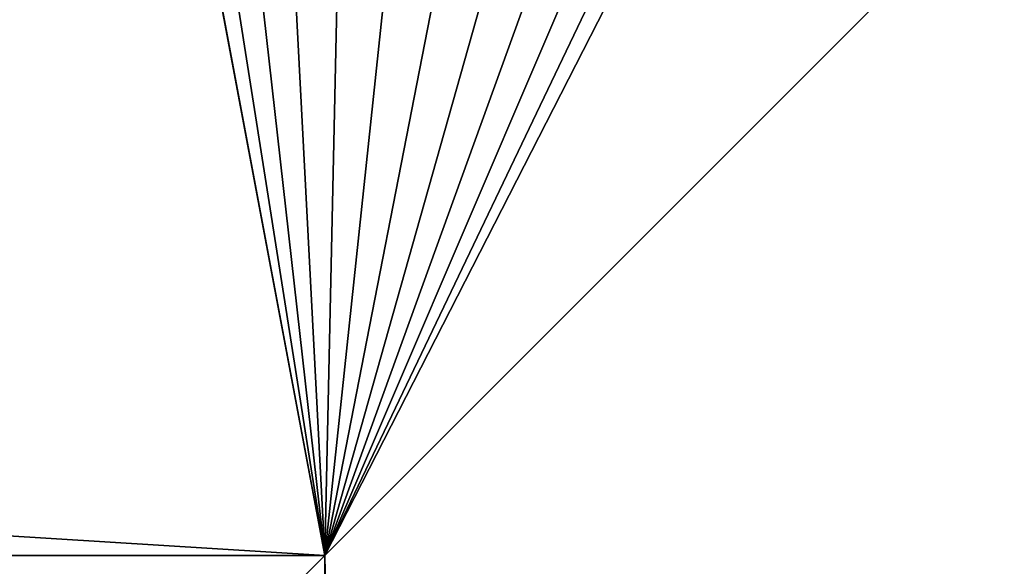
# Model space of a CAD drawing. Extents: x 0 to 430, y 0 to 1032.
# Drawn here: x 397 to 415, y 1004 to 1014 of the extents above; entities that cross this region are included whole.
import ezdxf

# ---------------------------------------------------------------- set-up
doc = ezdxf.new("R2010")
doc.units = 0
doc.header["$MEASUREMENT"] = 0

msp = doc.modelspace()

# ---------------------------------------------------------------- linework, layer by layer
for points in [[(27.500004, 1004, 68), (402.5, 1004, 68), (2.499998, 1029, 68)], [(2.499998, 1029, 68), (402.5, 1004, 68), (427.5, 1029, 68)], [(2.499998, 1029, 38), (399, 1021.5, 38), (27.500004, 1004, 38)], [(402.5, 1004, 38), (409.331726, 1017.348389, 38), (427.5, 1029, 38)], [(427.5, 3.999949, 68), (427.5, 1029, 68), (402.5, 28.999985, 68)], [(402.5, 28.999985, 68), (427.5, 1029, 68), (402.5, 1004, 68)], [(427.5, 3.999949, 38), (402.5, 1004, 38), (427.5, 1029, 38)], [(427.5, 1029, 39.5), (402.5, 1004, 39.5), (427.5, 3.999949, 39.5)], [(402.5, 1004, 66.5), (427.5, 1029, 66.5), (402.5, 28.999985, 66.5)], [(402.5, 28.999985, 66.5), (427.5, 1029, 66.5), (427.5, 3.999949, 66.5)], [(27.500004, 1004, 38), (399, 1021.5, 38), (399.086304, 1020.485962, 38)], [(399.086304, 1020.485962, 38), (399.342743, 1019.50116, 38), (27.500004, 1004, 38)], [(27.500004, 1004, 38), (399.342743, 1019.50116, 38), (399.761902, 1018.573853, 38)], [(27.500004, 1004, 38), (399.761902, 1018.573853, 38), (402.5, 1004, 38)], [(402.5, 1004, 38), (399.761902, 1018.573853, 38), (400.331787, 1017.730652, 38)], [(400.331787, 1017.730652, 38), (401.03595, 1016.995972, 38), (402.5, 1004, 38)], [(402.5, 1004, 38), (408.56781, 1016.676025, 38), (409.331726, 1017.348389, 38)], [(402.5, 1004, 38), (401.03595, 1016.995972, 38), (401.854156, 1016.390808, 38)], [(407.701233, 1016.142456, 38), (408.56781, 1016.676025, 38), (402.5, 1004, 38)], [(402.5, 1004, 38), (401.854156, 1016.390808, 38), (402.762848, 1015.932678, 38)], [(407.701233, 1016.142456, 38), (402.5, 1004, 38), (406.756927, 1015.763, 38)], [(402.762848, 1015.932678, 38), (403.735931, 1015.634644, 38), (402.5, 1004, 38)], [(406.756927, 1015.763, 38), (402.5, 1004, 38), (405.762115, 1015.548584, 38)], [(402.5, 1004, 38), (403.735931, 1015.634644, 38), (404.745361, 1015.505432, 38)], [(402.5, 1004, 38), (404.745361, 1015.505432, 38), (405.762115, 1015.548584, 38)], [(402.5, 1004, 68), (27.500004, 1004, 68), (27.891085, 1003.608887, 67.969223)], [(402.108917, 1003.608887, 38.030777), (27.891085, 1003.608887, 38.030777), (27.500004, 1004, 38)], [(402.108917, 1003.608887, 38.030777), (27.500004, 1004, 38), (402.5, 1004, 38)], [(402.5, 1004, 68), (27.891085, 1003.608887, 67.969223), (402.108917, 1003.608887, 67.969223)], [(402.108917, 1003.608887, 67.969223), (402.5, 28.999985, 68), (402.5, 1004, 68)], [(402.108917, 29.391109, 38.030777), (402.108917, 1003.608887, 38.030777), (402.5, 1004, 38)], [(402.108917, 29.391109, 38.030777), (402.5, 1004, 38), (402.5, 28.999985, 38)], [(402.5, 28.999985, 38), (402.5, 1004, 38), (427.5, 3.999949, 38)], [(427.5, 3.999949, 39.5), (402.5, 1004, 39.5), (402.5, 28.999985, 39.5)]]:
    msp.add_3dface(points)

doc.saveas('drawing.dxf')
